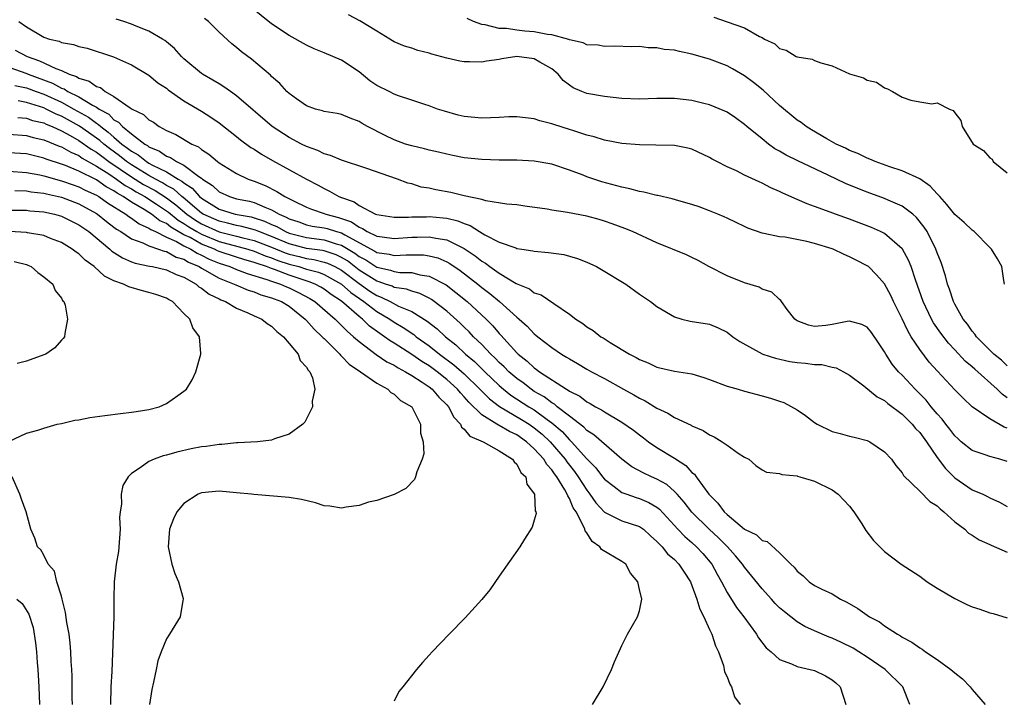
# Model space of a CAD drawing. Units: inches. Extents: x 2622000 to 2625000, y 1503000 to 1506000.
# Drawn here: x 2622452 to 2622565, y 1503134 to 1503211 of the extents above; entities that cross this region are included whole.
import ezdxf

# ---------------------------------------------------------------- set-up
doc = ezdxf.new("R2010")
doc.units = ezdxf.units.IN
doc.header["$MEASUREMENT"] = 0
doc.layers.add('LD26221503_2ft', color=133, linetype='Continuous')

msp = doc.modelspace()

# ---------------------------------------------------------------- linework, layer by layer
at = {"layer": 'LD26221503_2ft'}
for points, elevation in [([(2622565, 1503168.01), (2622564.42, 1503168.42), (2622563.84, 1503169), (2622561.28, 1503171.28), (2622561, 1503171.54), (2622560.2, 1503172.2), (2622559, 1503173.51), (2622558.27, 1503174.27), (2622557.4, 1503175.4), (2622556.58, 1503176.58), (2622556.34, 1503177), (2622555.4, 1503179), (2622554.52, 1503181.48), (2622554.03, 1503183), (2622553.74, 1503183.74), (2622553.04, 1503185), (2622553, 1503185.05), (2622551, 1503186.77), (2622550.53, 1503187), (2622549.48, 1503187.48), (2622547, 1503188.41), (2622545.37, 1503189), (2622544.76, 1503189.24), (2622543, 1503189.88), (2622542.16, 1503190.16), (2622541, 1503190.67), (2622539.38, 1503191.38), (2622539, 1503191.58), (2622538.01, 1503192.01), (2622537, 1503192.54), (2622536.67, 1503192.67), (2622535, 1503193.46), (2622534.07, 1503193.93), (2622533, 1503194.41), (2622531.82, 1503195), (2622531.29, 1503195.29), (2622531, 1503195.48), (2622529, 1503196.41), (2622528.53, 1503196.53), (2622527, 1503196.84), (2622524.89, 1503196.89), (2622523, 1503196.9), (2622521, 1503197.08), (2622519, 1503197.45), (2622517.84, 1503197.84), (2622517, 1503198.01), (2622515.5, 1503198.5), (2622515, 1503198.68), (2622513.23, 1503199.23), (2622513, 1503199.32), (2622511.64, 1503199.64), (2622511, 1503199.89), (2622509, 1503200.11), (2622508.1, 1503200.1), (2622507, 1503200.03), (2622506.01, 1503200.01), (2622505, 1503199.96), (2622503, 1503200.15), (2622502.31, 1503200.31), (2622500.74, 1503200.74), (2622499.96, 1503201), (2622499, 1503201.36), (2622498.49, 1503201.51), (2622497, 1503202.02), (2622495.5, 1503202.5), (2622495, 1503202.69), (2622494.42, 1503203), (2622493, 1503203.7), (2622492.22, 1503204.22), (2622491, 1503205.24), (2622489, 1503206.6), (2622487, 1503207.44), (2622485.88, 1503207.88), (2622485, 1503208.29), (2622483, 1503209.4), (2622481, 1503210.75), (2622478.62, 1503212.62)], 7882), ([(2622452.15, 1503211), (2622453, 1503210.4), (2622455, 1503209.21), (2622455.63, 1503209), (2622456.74, 1503208.74), (2622457, 1503208.62), (2622458.39, 1503208.39), (2622459, 1503208.16), (2622459.96, 1503207.96), (2622462.95, 1503206.95), (2622465, 1503206.05), (2622467, 1503204.86), (2622468.01, 1503204.01), (2622469, 1503203.37), (2622469.2, 1503203.2), (2622471, 1503201.94), (2622473, 1503200.74), (2622474.06, 1503200.06), (2622475, 1503199.41), (2622477, 1503197.86), (2622477.47, 1503197.47), (2622478.62, 1503196.62), (2622479, 1503196.41), (2622479.84, 1503195.84), (2622481.12, 1503195.12), (2622485, 1503192.99), (2622486.31, 1503192.31), (2622487, 1503191.91), (2622487.63, 1503191.63), (2622488.68, 1503191), (2622489, 1503190.88), (2622490.42, 1503190.42), (2622491, 1503190), (2622492.88, 1503189), (2622493, 1503188.95), (2622495, 1503188.66), (2622496.65, 1503188.65), (2622497, 1503188.68), (2622498.7, 1503188.7), (2622499, 1503188.72), (2622500.59, 1503188.59), (2622501, 1503188.54), (2622502.25, 1503188.25), (2622503, 1503187.92), (2622503.69, 1503187.69), (2622504.75, 1503187), (2622505.36, 1503186.64), (2622507, 1503185.81), (2622508.87, 1503185.13), (2622509, 1503185.09), (2622509.59, 1503185), (2622510.82, 1503184.82), (2622511, 1503184.77), (2622512.63, 1503184.63), (2622514.37, 1503184.37), (2622515, 1503184.2), (2622515.93, 1503183.93), (2622517, 1503183.52), (2622518.1, 1503183), (2622518.68, 1503182.68), (2622521.46, 1503181), (2622523, 1503179.87), (2622524.26, 1503179), (2622525, 1503178.43), (2622527, 1503177.25), (2622527.86, 1503177), (2622528.78, 1503176.78), (2622531, 1503176.41), (2622532, 1503176), (2622533, 1503175.52), (2622533.66, 1503175), (2622534.45, 1503174.45), (2622537, 1503173.04), (2622537.1, 1503173), (2622538.53, 1503172.53), (2622540.18, 1503172.18), (2622541, 1503172.05), (2622541.97, 1503171.97), (2622543, 1503171.81), (2622543.81, 1503171.81), (2622545, 1503171.52), (2622545.45, 1503171.45), (2622546.3, 1503171), (2622547, 1503170.6), (2622548.61, 1503169.39), (2622550.14, 1503168.14), (2622551, 1503167.7), (2622551.38, 1503167.38), (2622553, 1503166.14), (2622554.14, 1503165), (2622554.52, 1503164.52), (2622555, 1503164.05), (2622555.78, 1503163), (2622557, 1503161.2), (2622557.93, 1503159.93), (2622559, 1503158.89), (2622561, 1503157.52), (2622562.19, 1503157), (2622562.74, 1503156.74), (2622563, 1503156.6), (2622564.1, 1503156.1), (2622565, 1503155.6)], 7876), ([(2622565, 1503160.73), (2622564.15, 1503161), (2622563, 1503161.33), (2622562.48, 1503161.52), (2622561, 1503162.01), (2622559.75, 1503163), (2622559.35, 1503163.35), (2622559, 1503163.67), (2622558.44, 1503164.44), (2622558, 1503165), (2622557.57, 1503165.57), (2622557, 1503166.19), (2622556.32, 1503167), (2622555.74, 1503167.73), (2622554.74, 1503168.74), (2622554.47, 1503169), (2622553, 1503170.6), (2622552.59, 1503171), (2622551.87, 1503171.87), (2622551.14, 1503173), (2622551, 1503173.27), (2622550.31, 1503174.31), (2622549.49, 1503175.49), (2622549, 1503176.09), (2622548.39, 1503176.39), (2622547, 1503176.77), (2622546.73, 1503176.73), (2622545, 1503176.39), (2622544.27, 1503176.27), (2622543, 1503176.15), (2622542.3, 1503176.3), (2622541, 1503176.82), (2622540.89, 1503176.89), (2622540.75, 1503177), (2622539.88, 1503178.12), (2622539.23, 1503179), (2622539.15, 1503179.15), (2622539, 1503179.23), (2622538.1, 1503180.1), (2622537, 1503180.44), (2622536.66, 1503180.66), (2622535, 1503181.14), (2622533, 1503181.94), (2622530.93, 1503183), (2622529.69, 1503183.69), (2622529, 1503184.05), (2622528.36, 1503184.36), (2622525, 1503185.73), (2622522.2, 1503187), (2622521.35, 1503187.35), (2622519.9, 1503187.9), (2622519, 1503188.2), (2622518.4, 1503188.4), (2622517, 1503188.78), (2622514.8, 1503189.2), (2622513, 1503189.45), (2622512.45, 1503189.55), (2622509.92, 1503189.92), (2622509, 1503190.04), (2622507.85, 1503190.15), (2622505.48, 1503190.52), (2622505, 1503190.66), (2622503, 1503191.1), (2622501.46, 1503191.46), (2622499.76, 1503191.76), (2622499, 1503191.95), (2622498.09, 1503192.09), (2622497, 1503192.44), (2622496.54, 1503192.54), (2622495.36, 1503193), (2622491.76, 1503194.24), (2622489, 1503195.15), (2622487.71, 1503195.71), (2622487, 1503195.9), (2622486.27, 1503196.27), (2622485, 1503196.71), (2622484.41, 1503197), (2622483, 1503197.74), (2622481.05, 1503199), (2622477, 1503202.52), (2622476.31, 1503203), (2622475.55, 1503203.55), (2622475, 1503203.87), (2622474.31, 1503204.31), (2622473.1, 1503205), (2622473, 1503205.07), (2622471, 1503206.74), (2622470.71, 1503207), (2622469.93, 1503207.93), (2622469, 1503208.67), (2622468.83, 1503208.83), (2622468.55, 1503209), (2622467, 1503209.89), (2622465.55, 1503210.45), (2622465, 1503210.69), (2622464.13, 1503211), (2622463.27, 1503211.27)], 7878), ([(2622565, 1503164.54), (2622564.65, 1503164.65), (2622563, 1503165.6), (2622561, 1503167), (2622559.96, 1503167.96), (2622559, 1503168.94), (2622557.05, 1503171.05), (2622556.1, 1503172.1), (2622555, 1503173.55), (2622554.04, 1503175), (2622553.65, 1503175.65), (2622553, 1503177.04), (2622552.01, 1503179), (2622551.7, 1503179.7), (2622551, 1503181.04), (2622550.08, 1503182.08), (2622549.15, 1503183), (2622549, 1503183.11), (2622547.73, 1503183.73), (2622547, 1503184.11), (2622546.37, 1503184.37), (2622545.11, 1503185), (2622545, 1503185.04), (2622543, 1503185.66), (2622542.12, 1503185.88), (2622539.63, 1503186.37), (2622539, 1503186.41), (2622537.2, 1503186.8), (2622537, 1503186.82), (2622535.39, 1503187.39), (2622535, 1503187.57), (2622534.05, 1503188.05), (2622533, 1503188.52), (2622532.68, 1503188.68), (2622531.95, 1503189), (2622531, 1503189.38), (2622529.82, 1503189.82), (2622529, 1503190.1), (2622527.48, 1503190.52), (2622526.75, 1503190.75), (2622525.12, 1503191.12), (2622525, 1503191.14), (2622523.52, 1503191.52), (2622523, 1503191.59), (2622521.89, 1503191.89), (2622521, 1503192.07), (2622518.69, 1503192.69), (2622517, 1503193.26), (2622516.56, 1503193.44), (2622515, 1503194.03), (2622513, 1503194.71), (2622511, 1503195.06), (2622509, 1503195.15), (2622507, 1503195.17), (2622505, 1503195.22), (2622503, 1503195.43), (2622501.7, 1503195.7), (2622501, 1503195.83), (2622500.07, 1503196.07), (2622499, 1503196.29), (2622498.45, 1503196.45), (2622497, 1503196.78), (2622496.3, 1503197), (2622495, 1503197.47), (2622493.95, 1503197.96), (2622491.96, 1503199), (2622491.35, 1503199.35), (2622491, 1503199.59), (2622489.96, 1503199.96), (2622489, 1503200.37), (2622488.49, 1503200.49), (2622487, 1503200.73), (2622486.81, 1503200.81), (2622486.01, 1503201), (2622485, 1503201.35), (2622483.84, 1503202.16), (2622483, 1503202.77), (2622482.76, 1503203), (2622481.93, 1503203.93), (2622481, 1503204.73), (2622480.87, 1503204.87), (2622478.7, 1503206.7), (2622477.55, 1503207.55), (2622477, 1503208.03), (2622476.45, 1503208.45), (2622475, 1503209.77), (2622473.78, 1503211), (2622473.34, 1503211.34)], 7880), ([(2622565, 1503171.66), (2622564.33, 1503172.33), (2622563.48, 1503173), (2622563, 1503173.46), (2622561.5, 1503175), (2622561.3, 1503175.3), (2622561, 1503175.62), (2622560.44, 1503176.44), (2622559.98, 1503177), (2622559, 1503178.73), (2622558.86, 1503179), (2622558.42, 1503180.42), (2622558.19, 1503181), (2622557.96, 1503181.96), (2622557.46, 1503183.46), (2622557, 1503184.56), (2622556.85, 1503185), (2622555.84, 1503187), (2622555.52, 1503187.52), (2622554.63, 1503188.63), (2622554.2, 1503189), (2622553, 1503189.91), (2622551.4, 1503190.6), (2622551, 1503190.79), (2622549, 1503191.51), (2622547.92, 1503191.92), (2622546.51, 1503192.51), (2622544.55, 1503193.45), (2622541.08, 1503195.08), (2622539.74, 1503195.74), (2622539, 1503196.19), (2622538.47, 1503196.47), (2622537.75, 1503197), (2622537, 1503197.59), (2622535.28, 1503199), (2622535, 1503199.25), (2622533.98, 1503199.98), (2622533, 1503200.63), (2622532.76, 1503200.76), (2622531, 1503201.5), (2622530.35, 1503201.65), (2622529, 1503201.99), (2622527, 1503202.2), (2622525, 1503202.19), (2622523, 1503202.13), (2622521, 1503202.22), (2622519, 1503202.42), (2622517, 1503202.77), (2622516.42, 1503203), (2622515.43, 1503203.43), (2622515, 1503203.71), (2622514.28, 1503204.28), (2622513.73, 1503205), (2622513, 1503205.58), (2622511.64, 1503206.36), (2622511, 1503206.75), (2622509, 1503206.99), (2622507.28, 1503206.72), (2622507, 1503206.66), (2622505.54, 1503206.46), (2622505, 1503206.34), (2622503.59, 1503206.41), (2622503, 1503206.39), (2622502.48, 1503206.48), (2622501, 1503206.82), (2622499.28, 1503207.28), (2622499, 1503207.4), (2622497.69, 1503207.69), (2622497, 1503207.95), (2622496.19, 1503208.19), (2622495, 1503208.67), (2622494.81, 1503208.81), (2622494.5, 1503209), (2622493, 1503209.9), (2622491.09, 1503211.09), (2622489.77, 1503211.77)], 7884), ([(2622564.68, 1503181), (2622564.59, 1503181.41), (2622564.36, 1503183), (2622563.88, 1503183.88), (2622563.2, 1503185), (2622563, 1503185.18), (2622561.22, 1503187), (2622561, 1503187.15), (2622560.06, 1503188.06), (2622559, 1503188.96), (2622558.11, 1503190.11), (2622557.28, 1503191), (2622557.16, 1503191.16), (2622557, 1503191.3), (2622556.21, 1503192.21), (2622555, 1503193.03), (2622553, 1503193.96), (2622551.6, 1503194.4), (2622549.93, 1503195), (2622549.29, 1503195.29), (2622549, 1503195.38), (2622547.92, 1503195.92), (2622547, 1503196.26), (2622546.52, 1503196.52), (2622545.47, 1503197), (2622544.4, 1503197.6), (2622542.63, 1503198.63), (2622542.02, 1503199), (2622541.45, 1503199.45), (2622541, 1503199.72), (2622539, 1503201.39), (2622537.14, 1503203.14), (2622536.03, 1503204.03), (2622535, 1503204.81), (2622533.61, 1503205.61), (2622533, 1503205.93), (2622531, 1503206.68), (2622529, 1503207.27), (2622527.56, 1503207.56), (2622527, 1503207.71), (2622525.82, 1503207.82), (2622525, 1503208), (2622524, 1503208), (2622523, 1503208.13), (2622522.11, 1503208.11), (2622520.17, 1503208.17), (2622519, 1503208.14), (2622518.29, 1503208.29), (2622517, 1503208.35), (2622516.57, 1503208.57), (2622515, 1503208.89), (2622514.93, 1503208.93), (2622513, 1503209.46), (2622512.5, 1503209.5), (2622511, 1503209.82), (2622509.91, 1503209.91), (2622509, 1503210.02), (2622507.81, 1503210.19), (2622507, 1503210.21), (2622505.39, 1503210.61), (2622505, 1503210.65), (2622504.06, 1503211), (2622503.34, 1503211.34)], 7886), ([(2622531.49, 1503211.49), (2622533, 1503210.98), (2622535, 1503210.29), (2622536.72, 1503209.28), (2622537, 1503209.16), (2622537.28, 1503209), (2622538.46, 1503208.46), (2622539, 1503207.92), (2622539.74, 1503207.74), (2622540.89, 1503207), (2622541, 1503206.95), (2622542.71, 1503206.71), (2622543, 1503206.56), (2622543.71, 1503206.29), (2622545, 1503205.95), (2622547, 1503205.02), (2622548.57, 1503204.56), (2622549, 1503204.3), (2622550.07, 1503204.07), (2622551, 1503203.43), (2622551.31, 1503203.31), (2622551.89, 1503203), (2622553, 1503202.36), (2622553.98, 1503202.02), (2622555, 1503201.82), (2622556.39, 1503201.61), (2622557, 1503201.72), (2622558.4, 1503201), (2622558.84, 1503200.84), (2622559, 1503200.57), (2622559.71, 1503199.71), (2622559.85, 1503199), (2622561.1, 1503197), (2622562.27, 1503196.27), (2622563, 1503195.41), (2622563.28, 1503195.28), (2622563.4, 1503195), (2622565, 1503193.73)], 7888), ([(2622451.72, 1503207.72), (2622453.11, 1503207), (2622454.52, 1503206.52), (2622456.37, 1503205.63), (2622457, 1503205.42), (2622457.89, 1503205), (2622458.73, 1503204.73), (2622459, 1503204.54), (2622460.18, 1503204.18), (2622461, 1503203.58), (2622461.45, 1503203.45), (2622462.01, 1503203), (2622463, 1503202.44), (2622464.85, 1503201.15), (2622465.1, 1503201), (2622466.39, 1503200.39), (2622467, 1503199.77), (2622467.5, 1503199.5), (2622468.16, 1503199), (2622469, 1503198.54), (2622470.08, 1503198.08), (2622471.88, 1503197), (2622472.67, 1503196.67), (2622473, 1503196.38), (2622473.85, 1503195.85), (2622474.81, 1503195), (2622475, 1503194.86), (2622477, 1503193.62), (2622478.31, 1503193), (2622479, 1503192.77), (2622480.26, 1503192.26), (2622481.6, 1503191.6), (2622482.52, 1503191), (2622483.49, 1503190.51), (2622485, 1503189.79), (2622485.56, 1503189.56), (2622487, 1503189.08), (2622487.2, 1503189), (2622488.63, 1503188.63), (2622489, 1503188.51), (2622490.11, 1503188.11), (2622491, 1503187.49), (2622491.37, 1503187.37), (2622491.93, 1503187), (2622493, 1503186.49), (2622493.61, 1503186.39), (2622495, 1503186.23), (2622497, 1503186.36), (2622497.64, 1503186.36), (2622499, 1503186.42), (2622499.76, 1503186.24), (2622501, 1503186.07), (2622503, 1503185.07), (2622504.24, 1503184.24), (2622505, 1503183.63), (2622505.41, 1503183.41), (2622505.93, 1503183), (2622507, 1503182.24), (2622508.94, 1503181.06), (2622510.45, 1503180.45), (2622511, 1503180.02), (2622511.78, 1503179.78), (2622513.22, 1503178.78), (2622515, 1503177.58), (2622515.74, 1503177), (2622516.52, 1503176.52), (2622517, 1503176.14), (2622517.7, 1503175.7), (2622518.59, 1503175), (2622518.85, 1503174.85), (2622519.65, 1503174.35), (2622521.87, 1503173), (2622522.62, 1503172.62), (2622523, 1503172.39), (2622524, 1503172), (2622525, 1503171.53), (2622527, 1503171.07), (2622529, 1503170.74), (2622530.34, 1503170.34), (2622531, 1503170.12), (2622533, 1503169.35), (2622534.26, 1503169), (2622535, 1503168.77), (2622537, 1503168.25), (2622537.98, 1503167.98), (2622539, 1503167.64), (2622539.47, 1503167.47), (2622541, 1503166.64), (2622541.98, 1503165.98), (2622543, 1503165.18), (2622543.28, 1503165), (2622545, 1503164.15), (2622545.93, 1503163.93), (2622547, 1503163.63), (2622547.52, 1503163.52), (2622549, 1503163.15), (2622549.31, 1503163), (2622551, 1503161.84), (2622551.79, 1503161), (2622552.29, 1503160.29), (2622553, 1503159.43), (2622553.15, 1503159.15), (2622555, 1503157.35), (2622556.16, 1503156.16), (2622557, 1503155.68), (2622557.33, 1503155.33), (2622557.77, 1503155), (2622559, 1503153.85), (2622560.15, 1503153), (2622560.57, 1503152.57), (2622561, 1503152.33), (2622561.78, 1503151.78), (2622563, 1503151.27), (2622563.17, 1503151.17), (2622565, 1503150.4)], 7874), ([(2622451, 1503205.77), (2622453.06, 1503205.06), (2622453.19, 1503205), (2622455.97, 1503203.97), (2622457, 1503203.4), (2622457.3, 1503203.3), (2622457.75, 1503203), (2622459, 1503202.39), (2622460.54, 1503201.46), (2622461, 1503201.23), (2622461.33, 1503201), (2622462.4, 1503200.4), (2622463, 1503199.78), (2622463.51, 1503199.51), (2622463.97, 1503199), (2622465, 1503198.16), (2622466.51, 1503197), (2622466.83, 1503196.83), (2622467, 1503196.69), (2622468.2, 1503196.2), (2622469, 1503195.63), (2622469.47, 1503195.47), (2622470.15, 1503195), (2622471, 1503194.58), (2622472.7, 1503193.3), (2622473, 1503193.1), (2622473.13, 1503193), (2622474.27, 1503192.27), (2622475, 1503191.56), (2622476.19, 1503191), (2622477, 1503190.76), (2622478.46, 1503190.46), (2622479, 1503190.32), (2622480.22, 1503189.78), (2622481, 1503189.5), (2622481.85, 1503189), (2622482.66, 1503188.66), (2622483, 1503188.47), (2622484.1, 1503188.1), (2622485, 1503187.77), (2622485.63, 1503187.63), (2622487, 1503187.43), (2622487.34, 1503187.34), (2622488.42, 1503187), (2622489, 1503186.85), (2622489.38, 1503186.62), (2622492.77, 1503184.77), (2622493, 1503184.62), (2622494.42, 1503184.42), (2622495, 1503184.27), (2622496.35, 1503184.35), (2622498.33, 1503184.33), (2622499, 1503184.24), (2622499.99, 1503183.99), (2622501, 1503183.56), (2622501.36, 1503183.36), (2622502.55, 1503182.55), (2622504.54, 1503181), (2622505, 1503180.63), (2622505.93, 1503179.93), (2622507.02, 1503179), (2622509, 1503177.23), (2622509.28, 1503177), (2622510.19, 1503176.19), (2622511, 1503175.33), (2622511.19, 1503175.19), (2622511.4, 1503175), (2622513, 1503173.75), (2622514.11, 1503173), (2622514.67, 1503172.67), (2622515, 1503172.45), (2622515.93, 1503171.94), (2622517, 1503171.3), (2622517.53, 1503171), (2622519, 1503170.22), (2622521.18, 1503169), (2622522.37, 1503168.37), (2622523, 1503167.98), (2622523.67, 1503167.67), (2622525, 1503166.83), (2622526.26, 1503166.26), (2622527, 1503165.78), (2622528.89, 1503164.89), (2622529, 1503164.82), (2622530.27, 1503164.27), (2622531, 1503163.78), (2622531.54, 1503163.54), (2622532.46, 1503163), (2622533, 1503162.6), (2622534.29, 1503161.71), (2622535, 1503161.25), (2622535.49, 1503161), (2622536.29, 1503160.29), (2622537, 1503159.77), (2622537.51, 1503159.51), (2622539, 1503159.37), (2622539.26, 1503159.26), (2622541, 1503159.1), (2622541.06, 1503159.06), (2622541.33, 1503159), (2622542.59, 1503158.59), (2622543, 1503158.49), (2622545, 1503157.52), (2622545.68, 1503157), (2622546.34, 1503156.34), (2622547, 1503155.63), (2622547.47, 1503155), (2622548.39, 1503153.61), (2622548.86, 1503152.86), (2622549.73, 1503151.73), (2622550.71, 1503150.71), (2622551, 1503150.46), (2622552.89, 1503149), (2622555, 1503147.63), (2622555.87, 1503147), (2622557, 1503146.26), (2622559, 1503145.09), (2622560.4, 1503144.4), (2622561, 1503144.13), (2622561.86, 1503143.86), (2622563, 1503143.46), (2622563.38, 1503143.38), (2622565, 1503142.87)], 7872), ([(2622451.68, 1503203.68), (2622453, 1503203.42), (2622454.11, 1503203), (2622455, 1503202.69), (2622457, 1503201.77), (2622458.44, 1503201), (2622460.09, 1503200.09), (2622461, 1503199.39), (2622461.25, 1503199.25), (2622461.5, 1503199), (2622462.36, 1503198.36), (2622463, 1503197.78), (2622463.92, 1503197), (2622464.55, 1503196.55), (2622465, 1503196.18), (2622465.76, 1503195.76), (2622466.7, 1503195), (2622467, 1503194.82), (2622467.4, 1503194.6), (2622469, 1503193.81), (2622470.34, 1503193), (2622470.77, 1503192.77), (2622471, 1503192.56), (2622471.95, 1503191.95), (2622472.78, 1503191), (2622473, 1503190.82), (2622475, 1503189.57), (2622476.84, 1503189), (2622478.68, 1503188.68), (2622479, 1503188.59), (2622480.21, 1503188.21), (2622481, 1503187.83), (2622481.59, 1503187.59), (2622482.59, 1503187), (2622483, 1503186.83), (2622485, 1503186.31), (2622487, 1503186.06), (2622488.38, 1503185.62), (2622489, 1503185.46), (2622490.52, 1503184.52), (2622491, 1503184.15), (2622491.76, 1503183.76), (2622493, 1503182.94), (2622494.59, 1503182.59), (2622495, 1503182.43), (2622495.66, 1503182.34), (2622497, 1503182.32), (2622497.92, 1503182.08), (2622499, 1503181.92), (2622500.92, 1503180.92), (2622502.05, 1503180.05), (2622503.34, 1503179), (2622505.51, 1503177), (2622506.25, 1503176.25), (2622507, 1503175.36), (2622507.18, 1503175.18), (2622509, 1503173.16), (2622509.17, 1503173), (2622510.2, 1503172.2), (2622511, 1503171.43), (2622511.26, 1503171.26), (2622511.58, 1503171), (2622514.66, 1503169), (2622514.88, 1503168.88), (2622515, 1503168.78), (2622516.19, 1503168.19), (2622517, 1503167.56), (2622517.37, 1503167.37), (2622517.98, 1503167), (2622518.65, 1503166.65), (2622519, 1503166.4), (2622521, 1503165.23), (2622522.33, 1503164.33), (2622523, 1503163.77), (2622523.45, 1503163.45), (2622524.05, 1503163), (2622525, 1503162.35), (2622527, 1503161.12), (2622528.3, 1503160.3), (2622529, 1503159.5), (2622529.28, 1503159.28), (2622529.46, 1503159), (2622530.94, 1503157), (2622531.97, 1503155.97), (2622532.67, 1503155), (2622533, 1503154.68), (2622535, 1503153), (2622536.36, 1503152.36), (2622537, 1503151.72), (2622537.59, 1503151.59), (2622539, 1503150.3), (2622540.28, 1503149), (2622540.68, 1503148.68), (2622541, 1503148.2), (2622541.69, 1503147.69), (2622542.37, 1503147), (2622543, 1503146.59), (2622543.84, 1503146.16), (2622545, 1503145.62), (2622545.97, 1503145), (2622546.68, 1503144.68), (2622547.95, 1503143.95), (2622549.25, 1503143), (2622550.41, 1503142.41), (2622551, 1503141.97), (2622552.47, 1503141), (2622552.82, 1503140.82), (2622553, 1503140.69), (2622554.11, 1503140.11), (2622555, 1503139.45), (2622555.3, 1503139.3), (2622555.67, 1503139), (2622557, 1503138.12), (2622558.56, 1503137), (2622558.8, 1503136.8), (2622559, 1503136.59), (2622559.9, 1503135.9), (2622560.76, 1503135), (2622561, 1503134.68), (2622562.46, 1503133)], 7870), ([(2622553.89, 1503133), (2622553.06, 1503135), (2622551.05, 1503137), (2622549, 1503138.38), (2622548.05, 1503139), (2622547.4, 1503139.4), (2622546.07, 1503140.07), (2622545, 1503140.57), (2622544.68, 1503140.68), (2622543, 1503141.4), (2622541.9, 1503141.9), (2622541, 1503142.41), (2622539.55, 1503143.55), (2622539, 1503144.04), (2622538.51, 1503144.51), (2622538.08, 1503145), (2622537, 1503146.19), (2622535, 1503148.67), (2622534.77, 1503149), (2622533.98, 1503149.98), (2622533.04, 1503151), (2622532.03, 1503152.03), (2622530.98, 1503153), (2622529, 1503154.96), (2622528.1, 1503156.1), (2622527.29, 1503157), (2622527, 1503157.31), (2622526.11, 1503158.11), (2622525, 1503158.73), (2622524.36, 1503159), (2622523.43, 1503159.43), (2622522.14, 1503160.14), (2622521, 1503161), (2622517.8, 1503163.8), (2622517, 1503164.29), (2622516.65, 1503164.65), (2622515, 1503165.91), (2622513.62, 1503167), (2622513.29, 1503167.29), (2622513, 1503167.44), (2622512.12, 1503168.12), (2622511, 1503168.75), (2622510.62, 1503169), (2622509.72, 1503169.72), (2622509, 1503170.22), (2622508.09, 1503171), (2622507.56, 1503171.56), (2622507, 1503172.06), (2622506.54, 1503172.54), (2622506.03, 1503173), (2622505, 1503174.1), (2622504.06, 1503175), (2622503.56, 1503175.56), (2622503, 1503176.08), (2622502.54, 1503176.54), (2622501, 1503177.9), (2622499.58, 1503179), (2622499.24, 1503179.24), (2622499, 1503179.38), (2622497.93, 1503179.93), (2622497, 1503180.18), (2622496.41, 1503180.41), (2622495, 1503180.62), (2622494.75, 1503180.75), (2622494, 1503181), (2622493.27, 1503181.27), (2622493, 1503181.33), (2622491, 1503182.61), (2622489.65, 1503183.65), (2622489, 1503184.05), (2622488.36, 1503184.36), (2622487, 1503184.79), (2622486.83, 1503184.83), (2622485, 1503185.06), (2622483, 1503185.59), (2622481, 1503186.44), (2622479.54, 1503187), (2622479.17, 1503187.17), (2622477.6, 1503187.6), (2622477, 1503187.7), (2622475.97, 1503187.97), (2622475, 1503188.18), (2622473.19, 1503189), (2622473, 1503189.12), (2622470.9, 1503190.9), (2622470.76, 1503191), (2622469.83, 1503191.83), (2622469, 1503192.28), (2622468.56, 1503192.56), (2622467.73, 1503193), (2622467, 1503193.41), (2622465, 1503194.62), (2622464.44, 1503195), (2622463.65, 1503195.65), (2622462.49, 1503196.49), (2622461.84, 1503197), (2622461.4, 1503197.4), (2622459.06, 1503199.06), (2622457, 1503200.19), (2622456.42, 1503200.42), (2622455.28, 1503201), (2622455, 1503201.13), (2622453, 1503201.75), (2622452.07, 1503201.93)], 7868), ([(2622452.02, 1503200.02), (2622453, 1503199.95), (2622453.71, 1503199.71), (2622455, 1503199.41), (2622455.27, 1503199.27), (2622455.96, 1503199), (2622457, 1503198.53), (2622458.01, 1503197.99), (2622459, 1503197.42), (2622460.41, 1503196.41), (2622461, 1503196.08), (2622461.6, 1503195.6), (2622462.43, 1503195), (2622465, 1503193.26), (2622466.39, 1503192.39), (2622467.7, 1503191.7), (2622469, 1503190.85), (2622470.06, 1503190.06), (2622471.31, 1503189), (2622472.3, 1503188.3), (2622473, 1503187.88), (2622475, 1503186.97), (2622477, 1503186.49), (2622477.7, 1503186.3), (2622479, 1503186), (2622481, 1503185.22), (2622482.56, 1503184.56), (2622483, 1503184.41), (2622484.14, 1503184.14), (2622485, 1503183.91), (2622485.81, 1503183.81), (2622487, 1503183.52), (2622487.39, 1503183.39), (2622488.22, 1503183), (2622489, 1503182.59), (2622491, 1503181.06), (2622492.21, 1503180.21), (2622493, 1503179.69), (2622493.52, 1503179.52), (2622494.55, 1503179), (2622495.51, 1503178.49), (2622497, 1503177.87), (2622498.77, 1503176.77), (2622499.89, 1503175.89), (2622500.84, 1503175), (2622502.05, 1503174.05), (2622503.15, 1503173), (2622504.16, 1503172.16), (2622505.34, 1503171), (2622507, 1503169.41), (2622507.48, 1503169), (2622508.33, 1503168.33), (2622510.39, 1503167), (2622511, 1503166.63), (2622512.47, 1503165.53), (2622513, 1503165.15), (2622514.16, 1503164.16), (2622515, 1503163.2), (2622515.12, 1503163.12), (2622515.23, 1503163), (2622517, 1503161.05), (2622518.02, 1503160.02), (2622518.77, 1503159), (2622519, 1503158.71), (2622520.11, 1503157.89), (2622521, 1503157.21), (2622521.56, 1503157), (2622522.63, 1503156.63), (2622523, 1503156.53), (2622524.07, 1503156.07), (2622525, 1503155.52), (2622525.29, 1503155.29), (2622527.4, 1503153), (2622528.18, 1503152.18), (2622529, 1503151.47), (2622529.51, 1503151), (2622530.22, 1503150.22), (2622531.25, 1503149), (2622531.86, 1503147.86), (2622532.38, 1503147), (2622533, 1503145.77), (2622534.07, 1503144.07), (2622534.92, 1503143), (2622536.38, 1503141), (2622536.6, 1503140.6), (2622537.47, 1503139.47), (2622538.03, 1503139), (2622539, 1503138.13), (2622540.38, 1503137.62), (2622541, 1503137.31), (2622542.49, 1503137), (2622543, 1503136.87), (2622544.25, 1503136.25), (2622545, 1503135.81), (2622545.44, 1503135.44), (2622545.91, 1503135), (2622546.56, 1503133)], 7866), ([(2622451, 1503198.12), (2622453, 1503197.97), (2622453.76, 1503197.76), (2622455, 1503197.47), (2622456.75, 1503196.75), (2622457, 1503196.67), (2622458.06, 1503196.06), (2622459, 1503195.68), (2622459.39, 1503195.39), (2622461, 1503194.49), (2622462.4, 1503193.6), (2622463.29, 1503193), (2622464.28, 1503192.28), (2622465, 1503191.88), (2622465.54, 1503191.54), (2622466.53, 1503191), (2622467.85, 1503190.15), (2622469, 1503189.39), (2622469.22, 1503189.22), (2622470.32, 1503188.32), (2622471, 1503187.93), (2622471.54, 1503187.54), (2622472.45, 1503187), (2622473, 1503186.7), (2622475, 1503185.88), (2622478.3, 1503185), (2622479, 1503184.78), (2622480.25, 1503184.25), (2622481, 1503184.01), (2622481.71, 1503183.71), (2622483, 1503183.29), (2622484.11, 1503183), (2622485, 1503182.72), (2622486.36, 1503182.36), (2622487, 1503182.1), (2622488.99, 1503181), (2622490.03, 1503180.03), (2622491.55, 1503179), (2622493, 1503177.87), (2622494.51, 1503177), (2622495, 1503176.65), (2622496.04, 1503176.04), (2622497.23, 1503175.23), (2622497.52, 1503175), (2622499, 1503173.95), (2622500.19, 1503173), (2622501.8, 1503171.8), (2622503, 1503170.74), (2622504.78, 1503169), (2622504.88, 1503168.88), (2622505.88, 1503167.88), (2622507.02, 1503167.02), (2622509.55, 1503165.55), (2622510.42, 1503165), (2622511, 1503164.6), (2622511.88, 1503163.88), (2622512.79, 1503163), (2622514.51, 1503161), (2622514.71, 1503160.71), (2622515.6, 1503159.6), (2622516.01, 1503159), (2622517, 1503157.45), (2622517.35, 1503157), (2622518.02, 1503156.02), (2622519, 1503154.97), (2622521, 1503153.95), (2622523, 1503153.33), (2622523.46, 1503153), (2622524.25, 1503152.25), (2622525, 1503151.62), (2622525.28, 1503151.28), (2622525.58, 1503151), (2622526.19, 1503150.19), (2622527, 1503149.53), (2622527.51, 1503149), (2622528.09, 1503148.09), (2622528.82, 1503147), (2622529, 1503146.57), (2622529.57, 1503145), (2622529.89, 1503143.89), (2622530.34, 1503143), (2622531, 1503141.55), (2622531.28, 1503141), (2622531.68, 1503139.68), (2622532.01, 1503139), (2622532.58, 1503137.42), (2622532.67, 1503137), (2622532.71, 1503136.71), (2622533, 1503136.15), (2622533.31, 1503135.31), (2622533.53, 1503135), (2622533.87, 1503133.87), (2622534.49, 1503133)], 7864), ([(2622517.66, 1503133), (2622518.87, 1503135), (2622519.81, 1503137), (2622520.15, 1503137.85), (2622521, 1503139.71), (2622521.65, 1503141), (2622522.78, 1503143), (2622523, 1503143.68), (2622523.26, 1503145), (2622523, 1503146.13), (2622522.82, 1503147), (2622521.98, 1503147.98), (2622521.44, 1503149), (2622521, 1503149.32), (2622518.67, 1503150.67), (2622518.48, 1503151), (2622517.6, 1503151.6), (2622517, 1503152.58), (2622516.81, 1503152.81), (2622516.77, 1503153), (2622516.63, 1503153.37), (2622515.76, 1503155), (2622515.45, 1503155.45), (2622515, 1503156.52), (2622514.81, 1503156.81), (2622514.76, 1503157), (2622514.48, 1503157.52), (2622513.57, 1503159), (2622513.32, 1503159.32), (2622513, 1503159.8), (2622512.41, 1503160.41), (2622512.09, 1503161), (2622511, 1503162.2), (2622510.12, 1503163), (2622509, 1503163.77), (2622508.15, 1503164.15), (2622507, 1503164.85), (2622506.89, 1503164.89), (2622506.73, 1503165), (2622505, 1503166.08), (2622503.51, 1503167.51), (2622503, 1503168.12), (2622502.57, 1503168.57), (2622502.23, 1503169), (2622501, 1503170.12), (2622499.89, 1503171), (2622499, 1503171.66), (2622498.17, 1503172.17), (2622497, 1503172.98), (2622495, 1503174.26), (2622494.53, 1503174.53), (2622493.91, 1503175), (2622493.36, 1503175.36), (2622492.19, 1503176.19), (2622491.39, 1503177), (2622491, 1503177.3), (2622489, 1503179.05), (2622487.81, 1503179.81), (2622487, 1503180.42), (2622486.64, 1503180.64), (2622485.96, 1503181), (2622485.28, 1503181.28), (2622484.48, 1503181.52), (2622483, 1503182.02), (2622481.34, 1503182.66), (2622481, 1503182.77), (2622480.41, 1503183), (2622479.34, 1503183.34), (2622479, 1503183.48), (2622477.82, 1503183.82), (2622477, 1503184.08), (2622475, 1503184.74), (2622474.82, 1503184.82), (2622474.47, 1503185), (2622473, 1503185.58), (2622471.69, 1503186.31), (2622471, 1503186.64), (2622469.5, 1503187.5), (2622469, 1503187.91), (2622468.25, 1503188.25), (2622467.3, 1503189), (2622467, 1503189.2), (2622466.47, 1503189.53), (2622465, 1503190.37), (2622464.07, 1503191), (2622463.38, 1503191.38), (2622463, 1503191.65), (2622462.12, 1503192.12), (2622461, 1503192.9), (2622459, 1503193.91), (2622457.46, 1503194.54), (2622457, 1503194.71), (2622455.28, 1503195.28), (2622455, 1503195.4), (2622453, 1503195.87), (2622451, 1503196.01)], 7862), ([(2622451, 1503193.89), (2622453, 1503193.77), (2622454.53, 1503193.47), (2622455, 1503193.37), (2622457, 1503192.8), (2622458.33, 1503192.33), (2622459, 1503192.11), (2622459.73, 1503191.73), (2622461, 1503191.16), (2622461.27, 1503191), (2622462.28, 1503190.28), (2622464.35, 1503189), (2622464.71, 1503188.71), (2622465, 1503188.54), (2622465.88, 1503187.88), (2622467, 1503187.41), (2622467.23, 1503187.23), (2622467.74, 1503187), (2622469, 1503186.37), (2622470.14, 1503185.86), (2622471, 1503185.37), (2622471.77, 1503185), (2622472.52, 1503184.52), (2622473, 1503184.32), (2622473.87, 1503183.87), (2622475, 1503183.4), (2622476.23, 1503183), (2622477, 1503182.67), (2622478.2, 1503182.2), (2622480.46, 1503181.54), (2622481, 1503181.33), (2622482.01, 1503181), (2622482.69, 1503180.69), (2622483, 1503180.57), (2622484.06, 1503180.06), (2622485.36, 1503179.36), (2622485.94, 1503179), (2622488.27, 1503177), (2622488.63, 1503176.63), (2622489, 1503176.29), (2622489.62, 1503175.62), (2622490.37, 1503175), (2622491, 1503174.43), (2622492.95, 1503172.95), (2622494.14, 1503172.14), (2622495, 1503171.73), (2622495.44, 1503171.44), (2622496.3, 1503171), (2622497, 1503170.58), (2622498.19, 1503169.81), (2622499, 1503169.26), (2622499.32, 1503169), (2622500.08, 1503168.08), (2622501, 1503167.22), (2622501.19, 1503167), (2622501.79, 1503165.79), (2622502.56, 1503165), (2622502.68, 1503164.68), (2622503, 1503164.43), (2622503.64, 1503163.64), (2622505.16, 1503163), (2622507, 1503161.96), (2622508.52, 1503161), (2622508.68, 1503160.69), (2622509, 1503160.43), (2622509.47, 1503159.47), (2622510.02, 1503159), (2622510.14, 1503158.14), (2622511.01, 1503157), (2622511.11, 1503155.11), (2622511.17, 1503155), (2622511.2, 1503154.8), (2622511, 1503154.04), (2622510.76, 1503153.24), (2622509.86, 1503151.86), (2622509.33, 1503151), (2622507, 1503147.63), (2622505.91, 1503146.09), (2622505, 1503144.98), (2622503.12, 1503142.88), (2622501.26, 1503141), (2622499.34, 1503139), (2622499, 1503138.61), (2622498.22, 1503137.78), (2622497.56, 1503137), (2622495.97, 1503135), (2622495.53, 1503134.47), (2622495, 1503133.35)], 7860), ([(2622451.69, 1503191.69), (2622453, 1503191.66), (2622453.56, 1503191.56), (2622455, 1503191.39), (2622455.3, 1503191.3), (2622457, 1503190.92), (2622459, 1503190.16), (2622461, 1503189.07), (2622461.11, 1503189), (2622462.15, 1503188.15), (2622463, 1503187.51), (2622463.28, 1503187.28), (2622463.77, 1503187), (2622465, 1503186.18), (2622466.29, 1503185.71), (2622467, 1503185.36), (2622468.07, 1503185), (2622468.75, 1503184.75), (2622469, 1503184.71), (2622470.1, 1503184.1), (2622471, 1503183.84), (2622471.51, 1503183.51), (2622472.74, 1503183), (2622473, 1503182.83), (2622473.35, 1503182.65), (2622475, 1503181.69), (2622476.74, 1503181), (2622476.91, 1503180.91), (2622478.32, 1503180.32), (2622479, 1503180.11), (2622479.79, 1503179.79), (2622481, 1503179.45), (2622481.31, 1503179.31), (2622482.12, 1503179), (2622483, 1503178.47), (2622484.85, 1503177), (2622484.91, 1503176.91), (2622485, 1503176.84), (2622485.86, 1503175.86), (2622486.79, 1503175), (2622486.88, 1503174.88), (2622487, 1503174.78), (2622488.8, 1503173), (2622488.88, 1503172.88), (2622489, 1503172.79), (2622489.86, 1503171.86), (2622491.15, 1503171), (2622493, 1503169.67), (2622494.27, 1503169), (2622494.63, 1503168.63), (2622495, 1503168.42), (2622495.72, 1503167.72), (2622497, 1503167), (2622498, 1503165), (2622497.99, 1503163.99), (2622498.29, 1503163), (2622498.37, 1503161.63), (2622498.19, 1503161), (2622497.57, 1503159.57), (2622497.45, 1503159), (2622497.3, 1503158.7), (2622496.34, 1503157.66), (2622495, 1503156.96), (2622493, 1503156.27), (2622492.08, 1503156.08), (2622491, 1503155.71), (2622489.53, 1503155.53), (2622489, 1503155.42), (2622487.64, 1503155.64), (2622487, 1503155.69), (2622486.03, 1503156.03), (2622484.4, 1503156.4), (2622483, 1503156.64), (2622478.96, 1503156.96), (2622478.7, 1503157), (2622477, 1503157.17), (2622475, 1503157.34), (2622473, 1503157.15), (2622472.63, 1503157), (2622471, 1503155.93), (2622470.17, 1503155), (2622469.81, 1503154.19), (2622469.34, 1503153), (2622469.18, 1503151), (2622469.62, 1503149), (2622469.96, 1503147.96), (2622470.39, 1503147), (2622470.9, 1503145.1), (2622470.92, 1503145), (2622470.88, 1503144.88), (2622470.56, 1503143), (2622469.35, 1503141), (2622469, 1503140.47), (2622468.41, 1503139), (2622468.03, 1503137.97), (2622467.82, 1503137), (2622467.53, 1503135.53), (2622467.31, 1503134.69), (2622467.07, 1503133)], 7858), ([(2622451, 1503189.46), (2622453, 1503189.44), (2622453.39, 1503189.39), (2622455, 1503189.26), (2622456.2, 1503189), (2622457, 1503188.78), (2622459, 1503187.79), (2622460.13, 1503187), (2622462.53, 1503185), (2622462.77, 1503184.77), (2622463.99, 1503183.99), (2622465, 1503183.56), (2622465.41, 1503183.41), (2622467.06, 1503183.06), (2622467.42, 1503183), (2622469, 1503182.65), (2622470.12, 1503182.12), (2622471, 1503181.79), (2622472.38, 1503181), (2622472.71, 1503180.71), (2622473, 1503180.54), (2622473.86, 1503179.86), (2622475, 1503179.33), (2622475.21, 1503179.21), (2622475.75, 1503179), (2622477, 1503178.26), (2622478.29, 1503177.71), (2622479, 1503177.38), (2622479.9, 1503177), (2622480.51, 1503176.51), (2622481, 1503176.2), (2622481.59, 1503175.59), (2622482.37, 1503175), (2622483, 1503174.23), (2622484.03, 1503173), (2622484.27, 1503172.27), (2622485, 1503171.53), (2622485.17, 1503171.17), (2622485.37, 1503171), (2622485.69, 1503170.31), (2622485.94, 1503169), (2622485.65, 1503167.65), (2622485.69, 1503167), (2622485, 1503165.63), (2622484.78, 1503165.22), (2622484.58, 1503165), (2622483, 1503163.85), (2622481.32, 1503163.32), (2622481, 1503163.17), (2622479.38, 1503163), (2622477.14, 1503162.86), (2622477, 1503162.87), (2622475.31, 1503162.69), (2622475, 1503162.69), (2622473.53, 1503162.47), (2622473, 1503162.42), (2622471.81, 1503162.19), (2622470.18, 1503161.82), (2622469, 1503161.46), (2622468.62, 1503161.38), (2622467.58, 1503161), (2622467, 1503160.74), (2622466.01, 1503160.01), (2622465, 1503159.36), (2622464.63, 1503159), (2622464, 1503158), (2622463.84, 1503157), (2622463.88, 1503155.88), (2622463.72, 1503155), (2622463.65, 1503154.35), (2622463.7, 1503153), (2622463.53, 1503150.47), (2622463.26, 1503149), (2622463.01, 1503146.99), (2622462.97, 1503145.03), (2622462.98, 1503142.98), (2622462.93, 1503140.93), (2622462.75, 1503136.75), (2622462.65, 1503135), (2622462.59, 1503133)], 7856), ([(2622451, 1503163.04), (2622453, 1503163.98), (2622454.32, 1503164.32), (2622455, 1503164.55), (2622456.51, 1503165), (2622457, 1503165.1), (2622458.55, 1503165.45), (2622459, 1503165.51), (2622460.23, 1503165.77), (2622461.98, 1503165.98), (2622463.76, 1503166.24), (2622465, 1503166.37), (2622465.54, 1503166.46), (2622467, 1503166.69), (2622468.18, 1503167), (2622469, 1503167.37), (2622470.28, 1503168.28), (2622471, 1503168.76), (2622471.29, 1503169), (2622471.92, 1503170.08), (2622472.35, 1503171), (2622472.91, 1503173), (2622472.91, 1503173.09), (2622472.78, 1503175), (2622471.99, 1503175.99), (2622471.68, 1503177), (2622471, 1503177.64), (2622469.7, 1503179), (2622469.24, 1503179.24), (2622469, 1503179.39), (2622467.8, 1503179.8), (2622467, 1503180.06), (2622466.25, 1503180.25), (2622464.69, 1503180.69), (2622464.09, 1503181), (2622463, 1503181.39), (2622461.92, 1503181.92), (2622460.76, 1503183), (2622459.73, 1503183.73), (2622459, 1503184.46), (2622458.67, 1503184.67), (2622458.25, 1503185), (2622457, 1503185.76), (2622455.77, 1503186.23), (2622455, 1503186.54), (2622453.15, 1503186.85), (2622453, 1503186.89), (2622451.06, 1503187)], 7854), ([(2622451.6, 1503183.6), (2622453, 1503183.23), (2622453.17, 1503183.17), (2622453.56, 1503183), (2622454.32, 1503182.32), (2622455, 1503181.85), (2622456.04, 1503181), (2622456.29, 1503180.29), (2622457, 1503179.38), (2622457.13, 1503179.13), (2622457.27, 1503179), (2622457.42, 1503178.58), (2622457.69, 1503177), (2622457.38, 1503175.38), (2622457.35, 1503175), (2622457.22, 1503174.78), (2622457, 1503174.59), (2622456.26, 1503173.74), (2622455.21, 1503173), (2622455, 1503172.92), (2622453, 1503172.21), (2622451.94, 1503171.94)], 7852), ([(2622458.28, 1503133), (2622458.24, 1503133.76), (2622458.22, 1503136.22), (2622458.19, 1503137), (2622458.12, 1503137.88), (2622458.08, 1503139), (2622457.99, 1503139.99), (2622457.87, 1503141), (2622457.64, 1503142.36), (2622457.48, 1503143.48), (2622457.1, 1503145), (2622457, 1503145.37), (2622456.48, 1503147), (2622456.22, 1503148.22), (2622455.5, 1503149), (2622455, 1503150.03), (2622454.66, 1503150.66), (2622454.26, 1503151), (2622453.98, 1503151.98), (2622453.5, 1503153), (2622452.99, 1503155), (2622452.45, 1503156.45), (2622452.27, 1503157), (2622451.37, 1503159)], 7854), ([(2622451.9, 1503145), (2622452.52, 1503144.52), (2622453.29, 1503143.29), (2622453.76, 1503141.76), (2622454.04, 1503140.04), (2622454.14, 1503139), (2622454.22, 1503137.78), (2622454.3, 1503137), (2622454.35, 1503136.35), (2622454.41, 1503135), (2622454.52, 1503133)], 7852)]:
    msp.add_lwpolyline(points, dxfattribs=dict(at, elevation=elevation))

doc.saveas('drawing.dxf')
